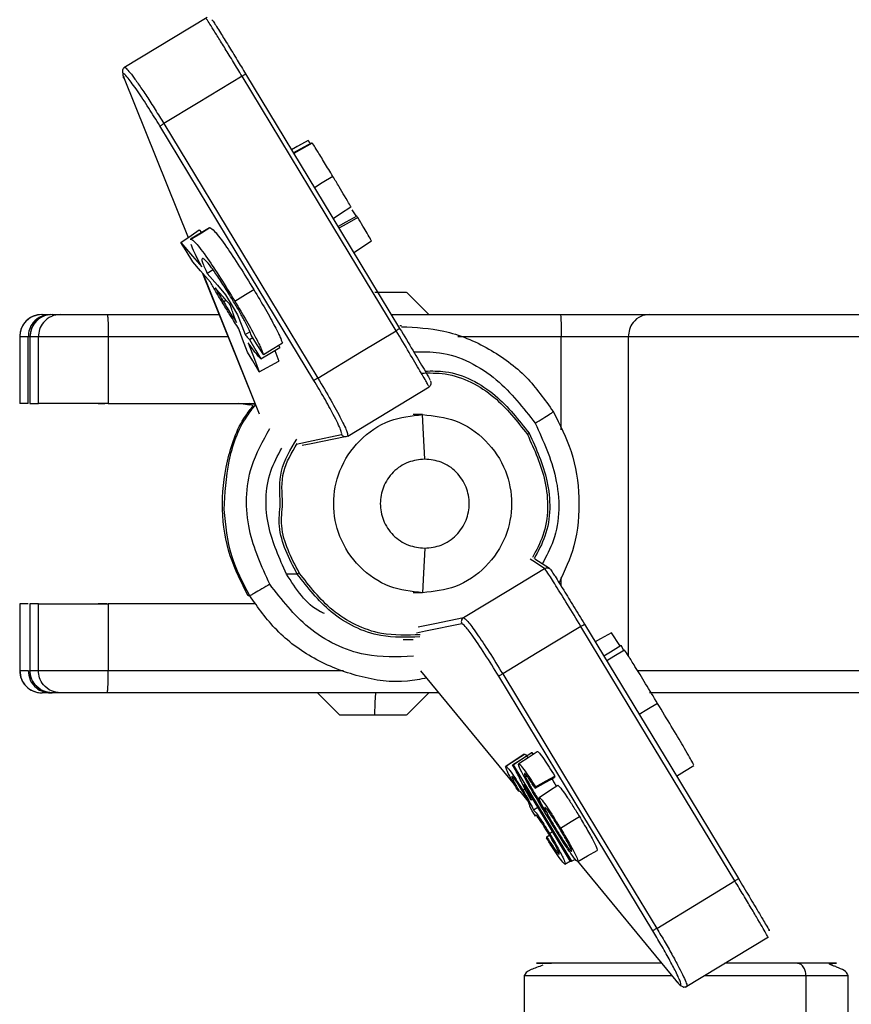
# Model space of a CAD drawing. Units: millimetres. Extents: x 15 to 415, y 5 to 293.
# Drawn here: x 147 to 155, y 164 to 174 of the extents above; entities that cross this region are included whole.
import ezdxf

# ---------------------------------------------------------------- set-up
doc = ezdxf.new("R2010")
doc.units = ezdxf.units.MM

msp = doc.modelspace()

# ---------------------------------------------------------------- linework, layer by layer
at = {"color": 7, "linetype": 'Continuous', "lineweight": 25}
for p, q in [((149.0379, 173.8), (148.2156, 173.3013)), ((148.2118, 173.2144), (148.2133, 173.2048)), ((148.2118, 173.2133), (148.212, 173.2128)), ((148.2177, 173.1952), (148.8504, 171.6246)), ((150.0701, 172.5522), (150.0684, 172.555)), ((150.5103, 171.837), (150.4722, 171.8993)), ((149.0616, 171.7204), (148.8741, 171.6065)), ((148.9609, 171.7), (148.9837, 171.6731)), ((148.8773, 171.6012), (148.8769, 171.6079)), ((150.4873, 171.4757), (150.6629, 171.5906)), ((149.0964, 171.3055), (149.0403, 171.2694)), ((148.9945, 171.2702), (149.5472, 169.898)), ((151.2293, 170.8637), (151.0093, 171.0837)), ((149.1998, 170.9891), (149.2247, 171.0043)), ((147.4062, 170.8636), (147.4894, 170.8636)), ((147.507, 170.8638), (147.5903, 170.8638)), ((147.9498, 170.8636), (148.0156, 170.8636)), ((148.0506, 170.8638), (149.1582, 170.8638)), ((150.8576, 170.8638), (152.5287, 170.8638)), ((149.4133, 170.6658), (149.4612, 170.6934)), ((150.959, 170.7496), (150.9434, 170.7496)), ((147.2697, 170.6436), (147.1864, 170.6436)), ((147.1864, 170.6436), (147.1864, 169.9836)), ((147.2697, 169.9836), (147.2697, 170.6436)), ((147.2865, 170.6438), (147.2865, 169.9838)), ((147.3705, 170.6438), (147.2872, 170.6438)), ((147.2872, 170.6438), (147.2872, 169.9838)), ((147.3705, 169.9838), (147.3705, 170.6438)), ((148.061, 170.6438), (148.061, 169.9838)), ((149.4578, 170.6155), (149.4897, 170.6349)), ((149.7064, 170.5071), (149.7467, 170.4016)), ((149.7446, 170.5594), (149.7571, 170.5379)), ((149.5537, 170.2975), (149.7467, 170.4016)), ((150.4277, 169.6602), (151.2323, 170.1482)), ((147.2697, 169.9836), (147.1864, 169.9836)), ((147.2872, 169.9838), (147.3705, 169.9838)), ((147.9602, 169.9836), (148.026, 169.9836)), ((148.061, 169.9838), (149.5115, 169.9838)), ((149.4594, 169.9658), (149.3527, 169.9836)), ((149.5169, 169.9732), (149.4536, 169.9838)), ((151.1686, 169.8737), (151.0763, 169.8737)), ((150.426, 169.6735), (150.4283, 169.6608)), ((152.4211, 168.3531), (152.2766, 168.4454)), ((149.9288, 168.2983), (149.8229, 168.2983)), ((149.4589, 168.0839), (149.4433, 168.0839)), ((151.1686, 168.1138), (151.0763, 168.1138)), ((147.1864, 168.0036), (147.1864, 167.3436)), ((147.2697, 168.0036), (147.1864, 168.0036)), ((147.2865, 168.0038), (147.2865, 167.3438)), ((147.2872, 168.0038), (147.2872, 167.3438)), ((147.3705, 168.0038), (147.2872, 168.0038)), ((147.3705, 167.3438), (147.3705, 168.0038)), ((148.0456, 168.0036), (147.9602, 168.0036)), ((148.061, 168.0038), (148.061, 167.3438)), ((149.5065, 168.0038), (148.061, 168.0038)), ((150.9764, 167.6518), (151.0753, 167.6518)), ((153.1586, 167.5426), (153.1294, 167.5906)), ((147.1864, 167.3436), (147.2697, 167.3436)), ((147.2872, 167.3438), (147.3705, 167.3438)), ((151.1488, 167.3419), (152.0775, 166.2145)), ((150.9434, 167.2379), (150.959, 167.2379)), ((147.4894, 167.1236), (147.4062, 167.1236)), ((147.5903, 167.1238), (147.507, 167.1238)), ((151.3286, 167.1236), (147.9498, 167.1236)), ((151.3285, 167.1238), (148.0506, 167.1238)), ((150.1295, 167.1236), (150.3493, 166.9037)), ((151.0093, 166.9037), (151.2291, 167.1236)), ((152.1731, 166.5177), (151.9895, 166.3972)), ((152.248, 166.5335), (152.2584, 166.5163)), ((152.1855, 166.2938), (152.1994, 166.3017)), ((152.1301, 166.1507), (152.2093, 166.0545)), ((152.1577, 166.1633), (152.1919, 166.184)), ((152.2413, 166.0676), (152.2571, 166.0762)), ((152.2629, 165.9671), (152.3067, 165.9943)), ((152.4221, 165.7341), (152.4529, 165.7528)), ((152.3961, 165.7003), (152.4297, 165.7225)), ((152.5755, 165.4321), (152.6288, 165.462)), ((152.6408, 165.4595), (152.6787, 165.4807)), ((152.7002, 165.4586), (153.6715, 164.2795)), ((153.765, 164.2144), (154.5873, 164.7132)), ((152.1735, 164.3313), (152.1735, 162.4513)), ((154.9569, 164.3313), (154.9569, 162.4513)), ((155.3735, 162.4513), (155.3735, 164.3313)), ((153.6841, 164.2667), (153.6843, 164.2664))]:
    msp.add_line(p, q, dxfattribs=at)
at = {"color": 8, "linetype": 'Continuous', "lineweight": 25}
for p, q in [((147.302, 170.6436), (147.2697, 170.6436)), ((149.2468, 170.6438), (148.061, 170.6438)), ((152.5391, 170.6438), (151.516, 170.6438)), ((152.5391, 169.7247), (152.5391, 170.6438)), ((153.2015, 170.6438), (153.2015, 167.4899)), ((149.4171, 169.9836), (149.4926, 169.9673)), ((152.5391, 168.1768), (152.5391, 168.2645)), ((148.061, 167.3438), (150.3864, 167.3438))]:
    msp.add_line(p, q, dxfattribs=at)
at = {"color": 7, "linetype": 'Continuous', "lineweight": 25, "flags": 128}
for points in [[(149.4187, 173.2414), (150.2713, 171.8326), (150.9411, 170.7258)], [(149.3832, 173.2186), (148.9504, 172.9561), (148.6105, 172.7499)], [(150.9056, 170.703), (150.053, 172.1117), (149.3832, 173.2186)], [(148.6105, 172.7499), (149.463, 171.3412), (150.1329, 170.2343)], [(150.0933, 170.2115), (149.2407, 171.6203), (148.5709, 172.7271)], [(150.0374, 172.5823), (149.9413, 172.5286), (149.8731, 172.4905)], [(150.0375, 172.5823), (149.9299, 172.5222), (149.8731, 172.4905)], [(150.0654, 172.5569), (149.9577, 172.4968), (149.8916, 172.4599)], [(150.0684, 172.555), (149.9609, 172.4948), (149.8934, 172.457)], [(150.0779, 172.5565), (149.9703, 172.4964), (149.895, 172.4543)], [(150.0684, 172.555), (150.0668, 172.556), (150.0654, 172.5569)], [(150.2821, 172.2272), (150.1768, 172.1634), (150.0995, 172.1165)], [(150.4604, 171.925), (150.3573, 171.8575), (150.2849, 171.8101)], [(150.5179, 171.8343), (150.41, 171.7745), (150.3325, 171.7315)], [(150.5276, 171.8213), (150.4204, 171.7606), (150.3417, 171.7162)], [(150.5276, 171.8213), (150.5222, 171.8286), (150.5179, 171.8343)], [(148.7798, 171.5764), (148.8812, 171.6456), (148.9609, 171.7)], [(148.8769, 171.6079), (148.9819, 171.6717), (149.0644, 171.7219)], [(148.8963, 171.3838), (148.831, 171.4917), (148.7798, 171.5764)], [(148.7798, 171.5764), (148.895, 171.4406), (148.9856, 171.3339)], [(149.0713, 171.1814), (148.9733, 171.2948), (148.8963, 171.3838)], [(148.9919, 171.2732), (149.0004, 171.252), (149.5527, 169.8811)], [(149.0403, 171.2694), (149.1404, 171.1515), (149.219, 171.0588)], [(149.1994, 171.0332), (149.1544, 171.0852), (149.119, 171.1261)], [(149.3114, 170.9962), (149.4164, 171.0601), (149.4989, 171.1102)], [(149.219, 171.0588), (149.2861, 170.948), (149.3388, 170.8609)], [(149.3287, 170.785), (149.3105, 170.8343), (149.2962, 170.8731)], [(149.3388, 170.8609), (149.3805, 170.7516), (149.4133, 170.6658)], [(149.4372, 170.49), (149.3896, 170.6193), (149.3523, 170.7208)], [(150.1329, 170.2343), (150.5656, 170.4968), (150.9056, 170.703)], [(149.4578, 170.6155), (149.5204, 170.5082), (149.5696, 170.4239)], [(149.5941, 170.468), (149.5275, 170.5744), (149.4752, 170.6581)], [(149.445, 170.5825), (149.5059, 170.4229), (149.5537, 170.2975)], [(149.5696, 170.4239), (149.6746, 170.4877), (149.7571, 170.5379)], [(149.5941, 170.468), (149.6991, 170.5318), (149.7817, 170.5819)], [(149.5537, 170.2975), (149.4885, 170.4053), (149.4372, 170.49)], [(151.1894, 169.4338), (151.1777, 169.6801), (151.1686, 169.8737)], [(150.4031, 169.6556), (150.0667, 169.5864), (149.979, 169.5684)], [(151.1894, 168.5538), (151.1777, 168.3073), (151.1686, 168.1138)], [(151.572, 167.8669), (152.0215, 168.1395), (152.3746, 168.3537)], [(152.7325, 167.7801), (152.2998, 167.5177), (151.9598, 167.3115)], [(154.2549, 165.2646), (153.4024, 166.6733), (152.7325, 167.7801)], [(152.7681, 167.8029), (153.6206, 166.3942), (154.2905, 165.2874)], [(153.0367, 167.717), (152.9279, 167.6587), (152.8731, 167.6293)], [(153.1213, 167.5857), (153.1175, 167.5916), (153.0367, 167.717)], [(153.1294, 167.5906), (153.024, 167.5267), (152.959, 167.4874)], [(153.165, 167.5465), (153.0597, 167.4827), (152.9881, 167.4394)], [(153.4426, 164.7731), (152.5901, 166.1818), (151.9202, 167.2887)], [(151.9598, 167.3115), (152.8124, 165.9027), (153.4822, 164.7959)], [(153.4912, 167.0182), (153.3859, 166.9544), (153.3096, 166.9082)], [(151.9906, 166.3978), (152.0934, 166.4653), (152.1742, 166.5183)], [(152.058, 166.4117), (152.1606, 166.4791), (152.2413, 166.5321)], [(152.0638, 166.4129), (152.1669, 166.4804), (152.248, 166.5335)], [(152.1177, 166.4239), (152.2206, 166.4914), (152.3013, 166.5445)], [(152.2413, 166.5321), (152.245, 166.5329), (152.248, 166.5335)], [(152.058, 166.4117), (152.0613, 166.4123), (152.0638, 166.4129)], [(152.0638, 166.4129), (152.3869, 165.879), (152.6408, 165.4595)], [(153.6768, 166.3015), (153.7565, 166.3498), (153.8506, 166.4067)], [(152.6315, 165.4576), (152.3733, 165.8843), (152.1703, 166.2196)], [(152.2803, 166.1802), (152.3875, 166.2399), (152.4718, 166.2869)], [(152.2829, 166.1932), (152.3903, 166.2538), (152.4747, 166.3014)], [(152.4747, 166.3014), (152.4731, 166.2933), (152.4718, 166.2869)], [(152.126, 166.1485), (152.1171, 166.1536), (152.1101, 166.1576)], [(152.2413, 166.0676), (152.2073, 166.1239), (152.1806, 166.168)], [(152.2829, 166.1932), (152.2815, 166.1859), (152.2803, 166.1802)], [(152.3207, 166.0895), (152.4235, 166.157), (152.5043, 166.21)], [(152.2843, 165.9042), (152.2524, 165.9578), (152.2274, 166)], [(152.5299, 165.7872), (152.6352, 165.8511), (152.718, 165.9013)], [(152.3935, 165.6872), (152.3949, 165.6946), (152.3961, 165.7003)], [(152.7018, 165.4583), (152.7976, 165.512), (152.8934, 165.5657)], [(152.6408, 165.4595), (152.6356, 165.4584), (152.6315, 165.4576)], [(153.4822, 164.7959), (153.915, 165.0583), (154.2549, 165.2646)]]:
    msp.add_lwpolyline(points, dxfattribs=at)
at = {"color": 8, "linetype": 'Continuous', "lineweight": 25, "flags": 128}
for points in [[(149.9186, 169.5832), (150.0853, 169.6175), (150.368, 169.6756)], [(152.3746, 168.3537), (152.2582, 168.4281), (152.2302, 168.4459)], [(151.5573, 167.8065), (151.1974, 167.7325), (151.1086, 167.7142)], [(151.1234, 167.7746), (151.2879, 167.8085), (151.572, 167.8669)], [(150.6949, 166.9037), (150.7007, 167.027), (150.7053, 167.1236)]]:
    msp.add_lwpolyline(points, dxfattribs=at)
at = {"color": 7, "linetype": 'Continuous', "lineweight": 18}
msp.add_circle((168.756, 160.1806), 37.5885, dxfattribs=at)
at = {"color": 7, "linetype": 'Continuous', "lineweight": 25}
for centre, start, end in [((147.4057, 170.6436), 90, 179.76313), ((147.5065, 170.6438), 90, 179.76313), ((147.4057, 167.3436), 179.82635, 270), ((147.5065, 167.3438), 179.82635, 270)]:
    msp.add_arc(centre, 0.22, start, end, dxfattribs=at)
for points, knots in [([(149.3832, 173.2186), (149.3547, 173.2655), (149.2978, 173.3593), (149.2164, 173.4921), (149.1446, 173.6082), (149.0859, 173.7018), (149.0461, 173.7635), (149.0259, 173.7933), (149.0272, 173.7891), (149.0275, 173.7879)], [0, 0, 0, 0, 0.1560627, 0.3120985, 0.4681616, 0.6242375, 0.7803268, 0.9364229, 1, 1, 1, 1]), ([(149.0856, 173.7763), (149.0886, 173.7731), (149.0948, 173.7666), (149.1599, 173.6639), (149.2445, 173.5272), (149.3317, 173.3848), (149.3907, 173.2875), (149.4187, 173.2414)], [0, 0, 0, 0, 0.23151, 0.475548, 0.664363, 0.840975, 1, 1, 1, 1]), ([(148.2216, 173.3049), (148.2177, 173.3017), (148.207, 173.2932), (148.1987, 173.2746), (148.2046, 173.2522), (148.2082, 173.2381)], [0, 0, 0, 0, 0.180081, 0.482507, 1, 1, 1, 1]), ([(148.5709, 172.7271), (148.5343, 172.7866), (148.4566, 172.9131), (148.3425, 173.085), (148.2574, 173.2014), (148.2127, 173.2485), (148.1997, 173.246), (148.2119, 173.2115), (148.2177, 173.1952)], [0, 0, 0, 0, 0.170275, 0.362292, 0.56475, 0.721436, 0.868016, 1, 1, 1, 1]), ([(149.3832, 173.2186), (149.3884, 173.2218), (149.3992, 173.2284), (149.4111, 173.2359), (149.4179, 173.2404), (149.4184, 173.2411), (149.4187, 173.2414)], [0, 0, 0, 0, 0.270657, 0.562344, 0.789389, 1, 1, 1, 1]), ([(148.2177, 173.1952), (148.2145, 173.2006), (148.211, 173.2064), (148.212, 173.2128), (148.2121, 173.2133)], [0, 0, 0, 0, 0.935273, 1, 1, 1, 1]), ([(148.5709, 172.7271), (148.5719, 172.7276), (148.5742, 172.7286), (148.585, 172.7348), (148.5979, 172.7423), (148.6064, 172.7474), (148.6105, 172.7499)], [0, 0, 0, 0, 0.27063, 0.562309, 0.78937, 1, 1, 1, 1]), ([(150.0577, 172.5525), (150.0547, 172.5572), (150.0404, 172.5798), (150.0388, 172.5812), (150.0375, 172.5823)], [0, 0, 0, 0, 0.2050416, 1, 1, 1, 1]), ([(150.2821, 172.2272), (150.254, 172.2736), (150.1979, 172.366), (150.1288, 172.4783), (150.0867, 172.545), (150.0808, 172.5527), (150.0779, 172.5565)], [0, 0, 0, 0, 0.281402, 0.560713, 0.77981, 1, 1, 1, 1]), ([(150.4604, 171.925), (150.4581, 171.93), (150.4534, 171.9401), (150.4039, 172.0244), (150.3441, 172.1247), (150.3028, 172.193), (150.2821, 172.2272)], [0, 0, 0, 0, 0.278628, 0.557956, 0.778027, 1, 1, 1, 1]), ([(150.6628, 171.5905), (150.662, 171.5928), (150.6604, 171.5974), (150.6265, 171.6559), (150.5791, 171.7356), (150.5448, 171.7926), (150.5276, 171.8213)], [0, 0, 0, 0, 0.280941, 0.559142, 0.778672, 1, 1, 1, 1]), ([(149.0644, 171.7219), (149.077, 171.7163), (149.1021, 171.7051), (149.2135, 171.5582), (149.3583, 171.3393), (149.452, 171.1866), (149.4989, 171.1102)], [0, 0, 0, 0, 0.280502, 0.559551, 0.779612, 1, 1, 1, 1]), ([(148.8769, 171.6079), (148.8894, 171.6023), (148.9145, 171.5912), (149.0259, 171.4443), (149.1707, 171.2253), (149.2645, 171.0726), (149.3114, 170.9962)], [0, 0, 0, 0, 0.280501, 0.559552, 0.779612, 1, 1, 1, 1]), ([(148.9856, 171.3339), (148.9596, 171.3834), (148.9076, 171.4826), (148.8895, 171.5314), (148.8804, 171.5559)], [0, 0, 0, 0, 0.499348, 1, 1, 1, 1]), ([(148.9924, 171.4171), (148.9867, 171.4125), (148.9764, 171.4044), (149.0208, 171.3105), (149.0403, 171.2694)], [0, 0, 0, 0, 0.5616695, 1, 1, 1, 1]), ([(149.2927, 171.0028), (149.2635, 171.0505), (149.2052, 171.1459), (149.1217, 171.2725), (149.0539, 171.3658), (149.0127, 171.4096), (148.9992, 171.4146), (148.9924, 171.4171)], [0, 0, 0, 0, 0.186714, 0.372924, 0.559276, 0.779442, 1, 1, 1, 1]), ([(149.1976, 170.9686), (149.1733, 171.0088), (149.13, 171.0805), (149.0892, 171.1506), (149.0713, 171.1814)], [0, 0, 0, 0, 0.559978, 1, 1, 1, 1]), ([(149.119, 171.1261), (149.1335, 171.101), (149.1595, 171.0561), (149.1875, 171.0096), (149.1998, 170.9891)], [0, 0, 0, 0, 0.55982, 1, 1, 1, 1]), ([(149.4989, 171.1102), (149.5387, 171.0438), (149.618, 170.9112), (149.7082, 170.7469), (149.7628, 170.636), (149.7754, 170.5999), (149.7817, 170.5819)], [0, 0, 0, 0, 0.280058, 0.559399, 0.779555, 1, 1, 1, 1]), ([(150.6949, 171.0837), (150.7362, 171.0837), (150.8221, 171.0837), (150.9295, 171.0837), (150.999, 171.0837), (151.0045, 171.0837), (151.007, 171.0837)], [0, 0, 0, 0, 0.246697, 0.513717, 0.780736, 1, 1, 1, 1]), ([(149.2676, 170.9576), (149.2556, 170.9703), (149.2344, 170.9929), (149.2101, 171.0209), (149.1994, 171.0332)], [0, 0, 0, 0, 0.560029, 1, 1, 1, 1]), ([(149.1998, 170.9891), (149.2246, 170.9485), (149.2689, 170.876), (149.3104, 170.8128), (149.3287, 170.785)], [0, 0, 0, 0, 0.559831, 1, 1, 1, 1]), ([(149.4752, 170.6581), (149.4696, 170.6738), (149.4586, 170.705), (149.416, 170.7904), (149.3558, 170.8975), (149.3138, 170.9677), (149.2927, 171.0028)], [0, 0, 0, 0, 0.28057, 0.559695, 0.779638, 1, 1, 1, 1]), ([(149.3114, 170.9962), (149.3511, 170.9299), (149.4304, 170.7973), (149.5206, 170.633), (149.5752, 170.522), (149.5878, 170.486), (149.5941, 170.468)], [0, 0, 0, 0, 0.280058, 0.559395, 0.779556, 1, 1, 1, 1]), ([(149.3523, 170.7208), (149.3236, 170.7655), (149.2725, 170.8454), (149.2205, 170.9309), (149.1976, 170.9686)], [0, 0, 0, 0, 0.559553, 1, 1, 1, 1]), ([(149.2962, 170.8731), (149.2899, 170.8903), (149.2788, 170.921), (149.271, 170.9465), (149.2676, 170.9576)], [0, 0, 0, 0, 0.559963, 1, 1, 1, 1]), ([(147.4062, 170.8636), (147.375, 170.8597), (147.3102, 170.8516), (147.2365, 170.7921), (147.1936, 170.7181), (147.1888, 170.6678), (147.1864, 170.6436)], [0, 0, 0, 0, 0.2702693, 0.5624311, 0.789737, 1, 1, 1, 1]), ([(147.4894, 170.8636), (147.4583, 170.8597), (147.3935, 170.8516), (147.3198, 170.7921), (147.2769, 170.7181), (147.272, 170.6678), (147.2697, 170.6436)], [0, 0, 0, 0, 0.270269, 0.56243, 0.789735, 1, 1, 1, 1]), ([(147.507, 170.8638), (147.4759, 170.8599), (147.4111, 170.8518), (147.3373, 170.7923), (147.2944, 170.7183), (147.2896, 170.6679), (147.2872, 170.6438)], [0, 0, 0, 0, 0.270266, 0.562431, 0.789735, 1, 1, 1, 1]), ([(147.5903, 170.8638), (147.5591, 170.8599), (147.4943, 170.8518), (147.4206, 170.7923), (147.3777, 170.7183), (147.3729, 170.6679), (147.3705, 170.6438)], [0, 0, 0, 0, 0.2702658, 0.562431, 0.7897354, 1, 1, 1, 1]), ([(147.5903, 170.8638), (147.601, 170.8638), (147.6232, 170.8638), (147.7491, 170.8638), (147.901, 170.8638), (148.0021, 170.8638), (148.0506, 170.8638)], [0, 0, 0, 0, 0.270261, 0.562428, 0.789735, 1, 1, 1, 1]), ([(148.0506, 170.8638), (148.0521, 170.8599), (148.0552, 170.8518), (148.0586, 170.7923), (148.0607, 170.7183), (148.0609, 170.6679), (148.061, 170.6438)], [0, 0, 0, 0, 0.270259, 0.56243, 0.789734, 1, 1, 1, 1]), ([(152.5287, 170.8638), (152.5301, 170.8599), (152.5332, 170.8518), (152.5367, 170.7923), (152.5387, 170.7183), (152.539, 170.6679), (152.5391, 170.6438)], [0, 0, 0, 0, 0.2702589, 0.5624291, 0.7897349, 1, 1, 1, 1]), ([(152.5287, 170.8638), (152.6351, 170.8638), (152.8539, 170.8638), (153.1253, 170.8638), (153.3183, 170.8638), (153.3813, 170.8638), (153.4119, 170.8638)], [0, 0, 0, 0, 0.273157, 0.56169, 0.786842, 1, 1, 1, 1]), ([(153.4119, 170.8638), (153.382, 170.8599), (153.32, 170.8518), (153.2494, 170.7923), (153.2084, 170.7183), (153.2037, 170.6679), (153.2015, 170.6438)], [0, 0, 0, 0, 0.2702607, 0.562429, 0.7897349, 1, 1, 1, 1]), ([(153.4119, 170.8638), (153.5985, 170.8638), (153.9764, 170.8638), (154.7781, 170.8638), (155.7584, 170.8638), (156.9246, 170.8638), (158.254, 170.8638), (159.7232, 170.8638), (161.3015, 170.8638), (162.9552, 170.8638), (164.6493, 170.8638), (166.3673, 170.8638), (168.1136, 170.8638), (169.8945, 170.8638), (171.6957, 170.8638), (173.4826, 170.8638), (175.219, 170.8638), (176.8697, 170.8638), (178.4041, 170.8638), (179.7917, 170.8638), (181.0279, 170.8638), (181.7171, 170.8638), (182.0573, 170.8638)], [0, 0, 0, 0, 0.048104, 0.097438, 0.147736, 0.198699, 0.25, 0.301301, 0.352264, 0.402562, 0.451896, 0.5, 0.548104, 0.597438, 0.647736, 0.698699, 0.75, 0.801301, 0.852264, 0.902562, 0.951896, 1, 1, 1, 1]), ([(150.9056, 170.703), (150.9108, 170.7062), (150.9216, 170.7128), (150.9335, 170.7203), (150.9403, 170.7249), (150.9408, 170.7255), (150.9411, 170.7258)], [0, 0, 0, 0, 0.270589, 0.562307, 0.789382, 1, 1, 1, 1]), ([(151.2255, 170.1584), (151.2229, 170.1644), (151.2168, 170.1785), (151.1478, 170.2978), (151.0393, 170.4813), (150.9501, 170.6291), (150.9056, 170.703)], [0, 0, 0, 0, 0.194793, 0.463227, 0.731626, 1, 1, 1, 1]), ([(150.9411, 170.7258), (150.9861, 170.6512), (151.0797, 170.496), (151.1821, 170.3229), (151.2363, 170.229), (151.2403, 170.2197), (151.2418, 170.216)], [0, 0, 0, 0, 0.289407, 0.602314, 0.845795, 1, 1, 1, 1]), ([(150.9582, 170.7425), (151.0993, 170.7356), (151.4011, 170.7208), (151.8271, 170.5404), (152.2023, 170.2667), (152.3754, 170.0218), (152.459, 169.9036)], [0, 0, 0, 0, 0.2346149, 0.501959, 0.7596576, 1, 1, 1, 1]), ([(148.061, 170.6438), (147.967, 170.6438), (147.7715, 170.6438), (147.5419, 170.6438), (147.4027, 170.6438), (147.381, 170.6438), (147.3705, 170.6438)], [0, 0, 0, 0, 0.270259, 0.562427, 0.789736, 1, 1, 1, 1]), ([(149.4133, 170.6658), (149.4233, 170.6534), (149.4411, 170.6314), (149.4527, 170.6204), (149.4578, 170.6155)], [0, 0, 0, 0, 0.559856, 1, 1, 1, 1]), ([(153.2015, 170.6438), (153.1702, 170.6438), (153.106, 170.6438), (152.926, 170.6438), (152.7289, 170.6438), (152.6012, 170.6438), (152.5391, 170.6438)], [0, 0, 0, 0, 0.273157, 0.561689, 0.786843, 1, 1, 1, 1]), ([(169.5406, 170.6438), (168.9069, 170.6438), (167.6183, 170.6438), (165.6704, 170.6438), (163.7187, 170.6438), (161.8093, 170.6438), (159.9914, 170.6438), (158.3427, 170.6438), (156.8922, 170.6438), (155.6541, 170.6438), (154.6219, 170.6438), (153.7853, 170.6438), (153.394, 170.6438), (153.2015, 170.6438)], [0, 0, 0, 0, 0.088329, 0.179623, 0.273341, 0.368838, 0.465392, 0.562227, 0.653086, 0.742854, 0.830934, 0.916798, 1, 1, 1, 1]), ([(149.5696, 170.4239), (149.5527, 170.442), (149.5226, 170.4742), (149.4687, 170.5494), (149.445, 170.5825)], [0, 0, 0, 0, 0.560112, 1, 1, 1, 1]), ([(151.1924, 170.3045), (151.2602, 170.3052), (151.5101, 170.3078), (151.9034, 170.0963), (152.1185, 169.8212), (152.2217, 169.6892)], [0, 0, 0, 0, 0.1621924, 0.5976692, 1, 1, 1, 1]), ([(150.1329, 170.2343), (150.1276, 170.2311), (150.1167, 170.2245), (150.1036, 170.217), (150.0955, 170.2125), (150.094, 170.2118), (150.0933, 170.2115)], [0, 0, 0, 0, 0.270597, 0.5623425, 0.7893826, 1, 1, 1, 1]), ([(150.368, 169.6756), (150.3687, 169.6862), (150.37, 169.7082), (150.2985, 169.8537), (150.1999, 170.0327), (150.1279, 170.1535), (150.0933, 170.2115)], [0, 0, 0, 0, 0.270309, 0.562493, 0.789774, 1, 1, 1, 1]), ([(151.1552, 170.2843), (151.2341, 170.2856), (151.4923, 170.2897), (151.891, 170.079), (152.1024, 169.8079), (152.204, 169.6778)], [0, 0, 0, 0, 0.186302, 0.609247, 1, 1, 1, 1]), ([(151.2309, 170.1476), (151.2358, 170.1515), (151.2461, 170.1596), (151.2526, 170.1774), (151.2523, 170.1945), (151.2479, 170.2036), (151.2458, 170.208)], [0, 0, 0, 0, 0.27023, 0.562421, 0.789745, 1, 1, 1, 1]), ([(148.061, 169.9838), (147.967, 169.9838), (147.7715, 169.9838), (147.5419, 169.9838), (147.4027, 169.9838), (147.381, 169.9838), (147.3705, 169.9838)], [0, 0, 0, 0, 0.270259, 0.562427, 0.789736, 1, 1, 1, 1]), ([(149.4433, 168.0839), (149.3776, 168.2126), (149.2414, 168.4793), (149.169, 168.9413), (149.2232, 169.4137), (149.3411, 169.7681), (149.4672, 169.9269), (149.4937, 169.9601)], [0, 0, 0, 0, 0.217797, 0.451321, 0.693586, 0.935849, 1, 1, 1, 1]), ([(149.2061, 168.9345), (149.2149, 169.0944), (149.2324, 169.4142), (149.3592, 169.7722), (149.4884, 169.9344), (149.5177, 169.9713)], [0, 0, 0, 0, 0.435942, 0.871881, 1, 1, 1, 1]), ([(151.1686, 168.1138), (151.0581, 168.126), (150.8282, 168.1514), (150.5295, 168.3556), (150.3333, 168.6526), (150.2685, 168.9937), (150.3333, 169.3349), (150.5295, 169.6319), (150.8282, 169.8361), (151.0581, 169.8615), (151.1686, 169.8737)], [0, 0, 0, 0, 0.120055, 0.25, 0.379946, 0.5, 0.620054, 0.75, 0.879945, 1, 1, 1, 1]), ([(151.1686, 169.8737), (151.279, 169.8615), (151.5089, 169.8361), (151.8077, 169.6319), (152.0038, 169.3349), (152.0686, 168.9937), (152.0038, 168.6526), (151.8077, 168.3556), (151.5089, 168.1514), (151.279, 168.126), (151.1686, 168.1138)], [0, 0, 0, 0, 0.120053, 0.25, 0.379946, 0.5, 0.620054, 0.75, 0.879947, 1, 1, 1, 1]), ([(152.2814, 169.7896), (152.3079, 169.8057), (152.3629, 169.8394), (152.4232, 169.8776), (152.4564, 169.8999), (152.4581, 169.9024), (152.459, 169.9036)], [0, 0, 0, 0, 0.270264, 0.562429, 0.789733, 1, 1, 1, 1]), ([(152.459, 169.9036), (152.525, 169.7747), (152.6617, 169.5078), (152.73, 169.0481), (152.6946, 168.5962), (152.5726, 168.3303), (152.5178, 168.2108)], [0, 0, 0, 0, 0.244337, 0.50632, 0.778108, 1, 1, 1, 1]), ([(149.7617, 168.9928), (149.7556, 169.1022), (149.7427, 169.3319), (149.8625, 169.5291), (149.9252, 169.6324)], [0, 0, 0, 0, 0.476225, 1, 1, 1, 1]), ([(150.4283, 169.6608), (150.4226, 169.6582), (150.4107, 169.6529), (150.392, 169.6554), (150.377, 169.6636), (150.3709, 169.6717), (150.368, 169.6756)], [0, 0, 0, 0, 0.2702642, 0.562483, 0.7897422, 1, 1, 1, 1]), ([(152.204, 169.6778), (152.2066, 169.6794), (152.2121, 169.6827), (152.2182, 169.6866), (152.2215, 169.6888), (152.2217, 169.689), (152.2217, 169.6892)], [0, 0, 0, 0, 0.270224, 0.562449, 0.789752, 1, 1, 1, 1]), ([(152.204, 169.6778), (152.2723, 169.5274), (152.4145, 169.2142), (152.4159, 168.7608), (152.2915, 168.5319), (152.2528, 168.4607)], [0, 0, 0, 0, 0.388849, 0.809734, 1, 1, 1, 1]), ([(152.2217, 169.6892), (152.2912, 169.5363), (152.4358, 169.2179), (152.437, 168.7561), (152.3101, 168.5227), (152.2703, 168.4495)], [0, 0, 0, 0, 0.3880902, 0.808155, 1, 1, 1, 1]), ([(149.8229, 168.2983), (149.7534, 168.4513), (149.6088, 168.7697), (149.6079, 169.233), (149.7359, 169.4679), (149.7765, 169.5425)], [0, 0, 0, 0, 0.386606, 0.805066, 1, 1, 1, 1]), ([(149.7843, 168.992), (149.7776, 169.1), (149.7645, 169.314), (149.8747, 169.4977), (149.9292, 169.5886)], [0, 0, 0, 0, 0.504887, 1, 1, 1, 1]), ([(151.1894, 169.4338), (151.1342, 169.4276), (151.0192, 169.4149), (150.8698, 169.3128), (150.7718, 169.1643), (150.7394, 168.9937), (150.7718, 168.8232), (150.8698, 168.6747), (151.0192, 168.5726), (151.1342, 168.5599), (151.1894, 168.5538)], [0, 0, 0, 0, 0.120053, 0.25, 0.379946, 0.5, 0.620054, 0.75, 0.879947, 1, 1, 1, 1]), ([(151.1894, 168.5538), (151.2446, 168.5599), (151.3596, 168.5726), (151.5089, 168.6747), (151.607, 168.8232), (151.6394, 168.9937), (151.607, 169.1643), (151.5089, 169.3128), (151.3596, 169.4149), (151.2446, 169.4276), (151.1894, 169.4338)], [0, 0, 0, 0, 0.120053, 0.25, 0.379946, 0.5, 0.620054, 0.75, 0.879947, 1, 1, 1, 1]), ([(150.1974, 167.9064), (150.1845, 167.9123), (150.0189, 167.9883), (149.9169, 168.1496), (149.8229, 168.2983)], [0, 0, 0, 0, 0.077903, 1, 1, 1, 1]), ([(149.9486, 168.3097), (149.9459, 168.3081), (149.9403, 168.3048), (149.9338, 168.3009), (149.9297, 168.2987), (149.9291, 168.2985), (149.9288, 168.2983)], [0, 0, 0, 0, 0.270205, 0.562418, 0.789758, 1, 1, 1, 1]), ([(151.141, 167.6764), (151.0116, 167.672), (150.6995, 167.6616), (150.2467, 167.8879), (150.0319, 168.1652), (149.9288, 168.2983)], [0, 0, 0, 0, 0.269317, 0.649112, 1, 1, 1, 1]), ([(151.1436, 167.6979), (151.0154, 167.6935), (150.7075, 167.6831), (150.2613, 167.906), (150.05, 168.1788), (149.9486, 168.3097)], [0, 0, 0, 0, 0.270652, 0.649753, 1, 1, 1, 1]), ([(152.7325, 167.7801), (152.6875, 167.8543), (152.5975, 168.0025), (152.4808, 168.1912), (152.3964, 168.3247), (152.3819, 168.344), (152.3746, 168.3537)], [0, 0, 0, 0, 0.249959, 0.499944, 0.749961, 1, 1, 1, 1]), ([(152.4208, 168.3526), (152.4224, 168.3517), (152.4285, 168.3487), (152.4323, 168.343), (152.435, 168.3389)], [0, 0, 0, 0, 0.2798924, 1, 1, 1, 1]), ([(152.435, 168.3389), (152.4427, 168.3283), (152.4586, 168.3063), (152.5496, 168.1607), (152.6596, 167.9817), (152.7329, 167.861), (152.7681, 167.8029)], [0, 0, 0, 0, 0.270312, 0.562497, 0.789777, 1, 1, 1, 1]), ([(149.6573, 168.1979), (149.6305, 168.1818), (149.5747, 168.1481), (149.5088, 168.1099), (149.4686, 168.0876), (149.4621, 168.0851), (149.4589, 168.0839)], [0, 0, 0, 0, 0.270256, 0.562431, 0.789737, 1, 1, 1, 1]), ([(151.2092, 167.271), (151.1457, 167.2581), (150.925, 167.2135), (150.5345, 167.2716), (150.091, 167.4438), (149.7156, 167.7216), (149.5425, 167.966), (149.4589, 168.0839)], [0, 0, 0, 0, 0.094646, 0.329016, 0.563386, 0.789301, 1, 1, 1, 1]), ([(147.3705, 168.0038), (147.3866, 168.0038), (147.42, 168.0038), (147.6088, 168.0038), (147.8366, 168.0038), (147.9882, 168.0038), (148.061, 168.0038)], [0, 0, 0, 0, 0.270264, 0.562429, 0.789735, 1, 1, 1, 1]), ([(151.572, 167.8669), (151.5671, 167.863), (151.5569, 167.8549), (151.5505, 167.8371), (151.5508, 167.82), (151.5552, 167.8108), (151.5573, 167.8065)], [0, 0, 0, 0, 0.270253, 0.562428, 0.789759, 1, 1, 1, 1]), ([(151.9202, 167.2887), (151.8743, 167.3632), (151.7786, 167.5182), (151.6597, 167.6925), (151.5827, 167.7923), (151.5655, 167.8019), (151.5573, 167.8065)], [0, 0, 0, 0, 0.270213, 0.562363, 0.789695, 1, 1, 1, 1]), ([(151.572, 167.8669), (151.5832, 167.8596), (151.6056, 167.845), (151.6998, 167.7175), (151.8234, 167.533), (151.9144, 167.3853), (151.9598, 167.3115)], [0, 0, 0, 0, 0.250042, 0.500057, 0.750041, 1, 1, 1, 1]), ([(152.7325, 167.7801), (152.7377, 167.7833), (152.7485, 167.7899), (152.7605, 167.7975), (152.7672, 167.802), (152.7678, 167.8026), (152.7681, 167.8029)], [0, 0, 0, 0, 0.270606, 0.562319, 0.789384, 1, 1, 1, 1]), ([(153.4912, 167.0182), (153.451, 167.0846), (153.3706, 167.2172), (153.2695, 167.3815), (153.2002, 167.4925), (153.1768, 167.5285), (153.165, 167.5465)], [0, 0, 0, 0, 0.280054, 0.559395, 0.779555, 1, 1, 1, 1]), ([(147.1864, 167.3436), (147.1903, 167.3124), (147.1984, 167.2475), (147.2578, 167.1737), (147.3317, 167.1308), (147.382, 167.1259), (147.4062, 167.1236)], [0, 0, 0, 0, 0.2702623, 0.562431, 0.7897359, 1, 1, 1, 1]), ([(147.2697, 167.3436), (147.2736, 167.3124), (147.2816, 167.2475), (147.3411, 167.1737), (147.415, 167.1308), (147.4653, 167.1259), (147.4894, 167.1236)], [0, 0, 0, 0, 0.270265, 0.5624326, 0.7897367, 1, 1, 1, 1]), ([(147.507, 167.1238), (147.4759, 167.1276), (147.4111, 167.1357), (147.3373, 167.1952), (147.2944, 167.2692), (147.2896, 167.3196), (147.2872, 167.3438)], [0, 0, 0, 0, 0.2702673, 0.5624304, 0.7897392, 1, 1, 1, 1]), ([(147.3705, 167.3438), (147.3866, 167.3438), (147.42, 167.3438), (147.6088, 167.3438), (147.8366, 167.3438), (147.9882, 167.3438), (148.061, 167.3438)], [0, 0, 0, 0, 0.270264, 0.562429, 0.789735, 1, 1, 1, 1]), ([(147.5903, 167.1238), (147.5591, 167.1276), (147.4943, 167.1357), (147.4206, 167.1952), (147.3777, 167.2692), (147.3729, 167.3196), (147.3705, 167.3438)], [0, 0, 0, 0, 0.2702673, 0.5624306, 0.7897392, 1, 1, 1, 1]), ([(148.0506, 167.1238), (148.0521, 167.1276), (148.0552, 167.1357), (148.0586, 167.1952), (148.0607, 167.2692), (148.0609, 167.3196), (148.061, 167.3438)], [0, 0, 0, 0, 0.270261, 0.562429, 0.789738, 1, 1, 1, 1]), ([(151.9598, 167.3115), (151.9546, 167.3083), (151.9436, 167.3017), (151.9306, 167.2941), (151.9225, 167.2896), (151.921, 167.289), (151.9202, 167.2887)], [0, 0, 0, 0, 0.27059, 0.562351, 0.789383, 1, 1, 1, 1]), ([(148.0506, 167.1238), (147.988, 167.1238), (147.8576, 167.1238), (147.7045, 167.1238), (147.6117, 167.1238), (147.5972, 167.1238), (147.5903, 167.1238)], [0, 0, 0, 0, 0.270264, 0.562431, 0.789737, 1, 1, 1, 1]), ([(182.0573, 167.1238), (181.7171, 167.1238), (181.0279, 167.1238), (179.7917, 167.1238), (178.4041, 167.1238), (176.8697, 167.1238), (175.219, 167.1238), (173.4826, 167.1238), (171.6957, 167.1238), (169.8945, 167.1238), (168.1136, 167.1238), (166.3673, 167.1238), (164.6493, 167.1238), (162.9552, 167.1238), (161.3015, 167.1238), (159.7232, 167.1238), (158.254, 167.1238), (156.9246, 167.1238), (155.7584, 167.1238), (154.7781, 167.1238), (153.9764, 167.1238), (153.5985, 167.1238), (153.4119, 167.1238)], [0, 0, 0, 0, 0.048104, 0.097438, 0.147736, 0.198699, 0.25, 0.301301, 0.352264, 0.402562, 0.451896, 0.5, 0.548104, 0.597438, 0.647736, 0.698699, 0.75, 0.801301, 0.852264, 0.902562, 0.951896, 1, 1, 1, 1]), ([(153.8477, 166.4116), (153.8459, 166.4169), (153.842, 166.4283), (153.7597, 166.5706), (153.6296, 166.7891), (153.5374, 166.9418), (153.4912, 167.0182)], [0, 0, 0, 0, 0.2545659, 0.5436716, 0.7716668, 1, 1, 1, 1]), ([(150.6949, 166.9037), (150.6534, 166.9037), (150.5668, 166.9037), (150.4501, 166.9037), (150.3753, 166.9037), (150.3437, 166.9037), (150.3509, 166.9037), (150.3516, 166.9037)], [0, 0, 0, 0, 0.23387, 0.486997, 0.740131, 0.973996, 1, 1, 1, 1]), ([(151.007, 166.9037), (151.0045, 166.9037), (150.999, 166.9037), (150.9295, 166.9037), (150.8221, 166.9037), (150.7362, 166.9037), (150.6949, 166.9037)], [0, 0, 0, 0, 0.219264, 0.486283, 0.753303, 1, 1, 1, 1]), ([(152.1742, 166.5183), (152.1782, 166.5178), (152.1834, 166.5171), (152.2039, 166.4894), (152.2084, 166.4834)], [0, 0, 0, 0, 0.7832448, 1, 1, 1, 1]), ([(152.3013, 166.5445), (152.3065, 166.542), (152.3168, 166.5371), (152.363, 166.4749), (152.419, 166.3908), (152.4561, 166.3312), (152.4747, 166.3014)], [0, 0, 0, 0, 0.280064, 0.559198, 0.779366, 1, 1, 1, 1]), ([(152.1806, 166.168), (152.165, 166.203), (152.1372, 166.2655), (152.0822, 166.3669), (152.058, 166.4117)], [0, 0, 0, 0, 0.559169, 1, 1, 1, 1]), ([(152.1625, 166.3123), (152.1444, 166.3482), (152.1121, 166.4124), (152.116, 166.4204), (152.1177, 166.4239)], [0, 0, 0, 0, 0.5574836, 1, 1, 1, 1]), ([(152.1177, 166.4239), (152.1226, 166.4216), (152.1324, 166.417), (152.1761, 166.3586), (152.2294, 166.2788), (152.265, 166.2218), (152.2829, 166.1932)], [0, 0, 0, 0, 0.2809412, 0.5591423, 0.7786696, 1, 1, 1, 1]), ([(152.1101, 166.1576), (152.089, 166.1939), (152.0472, 166.266), (152.0053, 166.3463), (151.9868, 166.3904), (151.9893, 166.3953), (151.9906, 166.3978)], [0, 0, 0, 0, 0.281209, 0.559777, 0.779005, 1, 1, 1, 1]), ([(151.9906, 166.3978), (151.9959, 166.3948), (152.0066, 166.3888), (152.0495, 166.3319), (152.1037, 166.251), (152.1397, 166.1926), (152.1577, 166.1633)], [0, 0, 0, 0, 0.281719, 0.56111, 0.780375, 1, 1, 1, 1]), ([(152.1766, 166.3254), (152.1762, 166.3251), (152.1753, 166.3245), (152.1751, 166.3215), (152.1767, 166.3154), (152.18, 166.3062), (152.1837, 166.2979), (152.1855, 166.2938)], [0, 0, 0, 0, 0.168005, 0.339417, 0.560319, 0.782071, 1, 1, 1, 1]), ([(152.2182, 166.2759), (152.2109, 166.2861), (152.1988, 166.3031), (152.187, 166.3175), (152.1811, 166.3234), (152.1781, 166.3253), (152.1771, 166.3254), (152.1766, 166.3254)], [0, 0, 0, 0, 0.338878, 0.560124, 0.781121, 0.891781, 1, 1, 1, 1]), ([(152.0504, 166.2995), (152.0497, 166.2988), (152.0484, 166.2975), (152.0513, 166.2875), (152.0585, 166.2707), (152.0724, 166.243), (152.0953, 166.2012), (152.1158, 166.166), (152.126, 166.1485)], [0, 0, 0, 0, 0.138415, 0.279337, 0.420438, 0.561631, 0.782107, 1, 1, 1, 1]), ([(152.1509, 166.1573), (152.1388, 166.177), (152.1205, 166.2068), (152.0978, 166.2413), (152.0778, 166.2702), (152.0581, 166.2959), (152.053, 166.2983), (152.0504, 166.2995)], [0, 0, 0, 0, 0.249385, 0.375575, 0.501698, 0.751474, 1, 1, 1, 1]), ([(152.3959, 165.9105), (152.3474, 165.9909), (152.2613, 166.1334), (152.1925, 166.258), (152.1625, 166.3123)], [0, 0, 0, 0, 0.563457, 1, 1, 1, 1]), ([(152.1703, 166.2196), (152.1811, 166.1984), (152.1988, 166.1634), (152.2169, 166.1244), (152.231, 166.093), (152.2379, 166.0761), (152.2413, 166.0676)], [0, 0, 0, 0, 0.339635, 0.559913, 0.78046, 1, 1, 1, 1]), ([(152.1855, 166.2938), (152.1989, 166.2677), (152.2257, 166.2155), (152.2977, 166.0903), (152.3528, 165.999), (152.3863, 165.9435)], [0, 0, 0, 0, 0.281357, 0.562487, 1, 1, 1, 1]), ([(152.2803, 166.1802), (152.273, 166.1918), (152.2609, 166.211), (152.2444, 166.2366), (152.2306, 166.2576), (152.2223, 166.2698), (152.2182, 166.2759)], [0, 0, 0, 0, 0.3365932, 0.556445, 0.7794232, 1, 1, 1, 1]), ([(152.4469, 166.273), (152.4541, 166.2602), (152.4671, 166.237), (152.4824, 166.2115), (152.4893, 166.2001)], [0, 0, 0, 0, 0.552751, 1, 1, 1, 1]), ([(152.2288, 165.9994), (152.2296, 166.002), (152.2311, 166.0073), (152.2186, 166.0367), (152.2013, 166.0703), (152.1862, 166.0976), (152.169, 166.1272), (152.1569, 166.1473), (152.1509, 166.1573)], [0, 0, 0, 0, 0.2764517, 0.5548258, 0.6671528, 0.7793516, 0.8907198, 1, 1, 1, 1]), ([(152.1577, 166.1633), (152.172, 166.1393), (152.2005, 166.0915), (152.2422, 166.0152), (152.255, 165.9854), (152.2629, 165.9671)], [0, 0, 0, 0, 0.279497, 0.557948, 1, 1, 1, 1]), ([(152.5043, 166.21), (152.5116, 166.2049), (152.5262, 166.1945), (152.5873, 166.1082), (152.6541, 166.0058), (152.6967, 165.9361), (152.718, 165.9013)], [0, 0, 0, 0, 0.279156, 0.558811, 0.77917, 1, 1, 1, 1]), ([(152.3863, 165.9435), (152.3623, 165.9886), (152.3195, 166.0692), (152.3203, 166.0833), (152.3207, 166.0895)], [0, 0, 0, 0, 0.559682, 1, 1, 1, 1]), ([(152.3207, 166.0895), (152.3278, 166.0845), (152.3421, 166.0744), (152.4018, 165.99), (152.4672, 165.8898), (152.5089, 165.8215), (152.5299, 165.7872)], [0, 0, 0, 0, 0.278631, 0.557958, 0.778031, 1, 1, 1, 1]), ([(152.2274, 166), (152.2277, 165.9998), (152.2282, 165.9996), (152.2286, 165.9994), (152.2288, 165.9994)], [0, 0, 0, 0, 0.565023, 1, 1, 1, 1]), ([(152.2629, 165.9671), (152.2705, 165.9593), (152.2855, 165.9439), (152.329, 165.8821), (152.3769, 165.8081), (152.407, 165.7589), (152.4221, 165.7341)], [0, 0, 0, 0, 0.281624, 0.559192, 0.778337, 1, 1, 1, 1]), ([(152.3774, 165.9905), (152.3773, 165.9905), (152.3773, 165.9905), (152.3772, 165.9904), (152.3767, 165.9902), (152.375, 165.9888), (152.3775, 165.9778), (152.3917, 165.9458), (152.4158, 165.8995), (152.448, 165.8421), (152.4726, 165.8011), (152.4848, 165.7807)], [0, 0, 0, 0, 0.002467, 0.004316, 0.015548, 0.062007, 0.249623, 0.437483, 0.625374, 0.813472, 1, 1, 1, 1]), ([(152.523, 165.7814), (152.5227, 165.7819), (152.5221, 165.7828), (152.5201, 165.7862), (152.5121, 165.7994), (152.4917, 165.8327), (152.4598, 165.8834), (152.4245, 165.9365), (152.397, 165.974), (152.3837, 165.988), (152.379, 165.9906), (152.3778, 165.9905), (152.3775, 165.9905), (152.3774, 165.9905), (152.3774, 165.9905)], [0, 0, 0, 0, 0.004302, 0.008017, 0.030679, 0.123914, 0.311086, 0.499296, 0.687832, 0.875558, 0.969259, 0.99198, 0.997554, 1, 1, 1, 1]), ([(152.2837, 165.9164), (152.2833, 165.9161), (152.2824, 165.9154), (152.2826, 165.9112), (152.2837, 165.9068), (152.2843, 165.9042)], [0, 0, 0, 0, 0.2808398, 0.5618892, 1, 1, 1, 1]), ([(152.4123, 165.7332), (152.4048, 165.7454), (152.3898, 165.7701), (152.3634, 165.8119), (152.3352, 165.8546), (152.3117, 165.8876), (152.2967, 165.9063), (152.2876, 165.9156), (152.285, 165.9161), (152.2837, 165.9164)], [0, 0, 0, 0, 0.124311, 0.249607, 0.43743, 0.625156, 0.75066, 0.875925, 1, 1, 1, 1]), ([(152.701, 165.4579), (152.6956, 165.4608), (152.6846, 165.4664), (152.6355, 165.5315), (152.5384, 165.6764), (152.4548, 165.8137), (152.3959, 165.9105)], [0, 0, 0, 0, 0.186494, 0.371905, 0.557488, 1, 1, 1, 1]), ([(152.718, 165.9013), (152.7461, 165.8541), (152.8022, 165.76), (152.8645, 165.6454), (152.8959, 165.5771), (152.8937, 165.5693), (152.8926, 165.5653)], [0, 0, 0, 0, 0.280267, 0.559768, 0.779728, 1, 1, 1, 1]), ([(152.5163, 165.5306), (152.5164, 165.5306), (152.5165, 165.5307), (152.517, 165.5309), (152.5186, 165.5321), (152.5166, 165.5437), (152.4936, 165.5922), (152.4582, 165.6557), (152.4299, 165.7039), (152.4181, 165.7234), (152.4123, 165.7332)], [0, 0, 0, 0, 0.004341, 0.015564, 0.061971, 0.250146, 0.531649, 0.812574, 0.906568, 1, 1, 1, 1]), ([(152.4221, 165.7341), (152.4489, 165.689), (152.5026, 165.5986), (152.5546, 165.4992), (152.5798, 165.4416), (152.5769, 165.4353), (152.5755, 165.4321)], [0, 0, 0, 0, 0.279324, 0.558629, 0.778601, 1, 1, 1, 1]), ([(152.4848, 165.7807), (152.5047, 165.7486), (152.5444, 165.6841), (152.596, 165.6067), (152.6301, 165.5616), (152.6372, 165.558), (152.6407, 165.5562)], [0, 0, 0, 0, 0.278693, 0.558557, 0.779877, 1, 1, 1, 1]), ([(152.6407, 165.5562), (152.6415, 165.558), (152.6432, 165.5618), (152.6299, 165.5927), (152.6053, 165.64), (152.5724, 165.6985), (152.5447, 165.7452), (152.5287, 165.7719), (152.5245, 165.7788), (152.5235, 165.7805), (152.523, 165.7814)], [0, 0, 0, 0, 0.18714, 0.375725, 0.563897, 0.751807, 0.938413, 0.984366, 0.991909, 1, 1, 1, 1]), ([(152.5299, 165.7872), (152.5575, 165.7409), (152.6125, 165.6485), (152.6736, 165.5362), (152.7043, 165.4695), (152.7021, 165.4618), (152.701, 165.4579)], [0, 0, 0, 0, 0.281406, 0.560717, 0.779807, 1, 1, 1, 1]), ([(152.5755, 165.4321), (152.5699, 165.435), (152.5588, 165.4408), (152.5097, 165.5072), (152.452, 165.5934), (152.413, 165.6559), (152.3935, 165.6872)], [0, 0, 0, 0, 0.280554, 0.559399, 0.779131, 1, 1, 1, 1]), ([(152.3961, 165.7003), (152.4173, 165.6667), (152.4493, 165.6159), (152.4862, 165.5622), (152.5058, 165.5372), (152.5132, 165.531), (152.5156, 165.5306), (152.5162, 165.5306), (152.5163, 165.5306), (152.5163, 165.5306)], [0, 0, 0, 0, 0.37105, 0.560047, 0.749911, 0.938092, 0.984272, 0.995556, 1, 1, 1, 1]), ([(154.2905, 165.2874), (154.29, 165.2869), (154.289, 165.2859), (154.2795, 165.2797), (154.2674, 165.2722), (154.259, 165.267), (154.2549, 165.2646)], [0, 0, 0, 0, 0.270635, 0.562343, 0.789352, 1, 1, 1, 1]), ([(154.5788, 164.712), (154.5795, 164.7112), (154.5834, 164.7065), (154.5697, 164.7324), (154.5376, 164.7894), (154.4851, 164.8797), (154.418, 164.9931), (154.3397, 165.1242), (154.2832, 165.2178), (154.2549, 165.2646)], [0, 0, 0, 0, 0.033803, 0.194864, 0.355915, 0.516953, 0.677979, 0.838974, 1, 1, 1, 1]), ([(154.2905, 165.2874), (154.3263, 165.228), (154.4026, 165.1016), (154.5055, 164.9287), (154.5711, 164.8159), (154.5973, 164.7689), (154.5933, 164.7735), (154.5923, 164.7747)], [0, 0, 0, 0, 0.219848, 0.467769, 0.729165, 0.931466, 1, 1, 1, 1]), ([(153.4822, 164.7959), (153.477, 164.7927), (153.466, 164.7861), (153.453, 164.7785), (153.4449, 164.774), (153.4434, 164.7734), (153.4426, 164.7731)], [0, 0, 0, 0, 0.270668, 0.562323, 0.789389, 1, 1, 1, 1]), ([(153.6715, 164.2795), (153.6877, 164.2615), (153.7222, 164.2234), (153.7236, 164.2524), (153.681, 164.3496), (153.6085, 164.4875), (153.5284, 164.6296), (153.4702, 164.727), (153.4426, 164.7731)], [0, 0, 0, 0, 0.170338, 0.362414, 0.564879, 0.721532, 0.868063, 1, 1, 1, 1]), ([(152.3576, 164.4306), (152.3142, 164.416), (152.1976, 164.3767), (152.1828, 164.3488), (152.1735, 164.3313)], [0, 0, 0, 0, 0.371869, 1, 1, 1, 1]), ([(153.532, 164.4513), (153.491, 164.4513), (153.3318, 164.4513), (153.0679, 164.4513), (152.767, 164.4513), (152.5284, 164.4513), (152.3686, 164.4513), (152.2936, 164.4513), (152.2842, 164.4513), (152.382, 164.4513), (152.4438, 164.4513)], [0, 0, 0, 0, 0.044919, 0.174655, 0.308382, 0.442112, 0.571847, 0.694268, 0.807134, 1, 1, 1, 1]), ([(154.8682, 164.4513), (154.7663, 164.4513), (154.5626, 164.4513), (154.2911, 164.4513), (154.1555, 164.4513)], [0, 0, 0, 0, 0.500292, 1, 1, 1, 1]), ([(155.2389, 164.4513), (155.2406, 164.4513), (155.2663, 164.4513), (155.2494, 164.4513), (155.1495, 164.4513), (154.9543, 164.4513), (154.8682, 164.4513)], [0, 0, 0, 0, 0.0166687, 0.2588849, 0.6727822, 1, 1, 1, 1]), ([(154.9569, 164.3313), (154.9557, 164.3464), (154.9539, 164.3696), (154.9429, 164.3975), (154.9314, 164.4167), (154.9172, 164.4322), (154.8965, 164.4472), (154.8793, 164.4497), (154.8682, 164.4513)], [0, 0, 0, 0, 0.2394575, 0.3683499, 0.4999894, 0.6316273, 0.7605503, 1, 1, 1, 1]), ([(155.3735, 164.3313), (155.3685, 164.3443), (155.3591, 164.3687), (155.301, 164.3985), (155.2471, 164.4192), (155.2213, 164.4282), (155.2056, 164.4344), (155.2012, 164.4363), (155.1981, 164.4377), (155.1962, 164.4387), (155.1946, 164.4396), (155.1927, 164.4408), (155.1891, 164.4442), (155.2005, 164.45), (155.2354, 164.4504), (155.2379, 164.4506), (155.2389, 164.4507)], [0, 0, 0, 0, 0.253411, 0.471621, 0.550041, 0.599437, 0.606869, 0.61246, 0.614716, 0.61676, 0.618778, 0.620953, 0.626386, 0.656309, 0.862335, 1, 1, 1, 1]), ([(153.6715, 164.2795), (153.6747, 164.2742), (153.6781, 164.2686), (153.6841, 164.2666), (153.6844, 164.2665)], [0, 0, 0, 0, 0.951741, 1, 1, 1, 1]), ([(153.6776, 164.2715), (153.6978, 164.2503), (153.7246, 164.2222), (153.7569, 164.2138), (153.7726, 164.2202), (153.7787, 164.2227)], [0, 0, 0, 0, 0.652422, 0.865241, 1, 1, 1, 1])]:
    msp.add_open_spline(points, degree=3, knots=knots, dxfattribs=at)
at = {"color": 8, "linetype": 'Continuous', "lineweight": 25}
for points, knots in [([(148.2241, 173.3006), (148.2248, 173.3025), (148.227, 173.3089), (148.2531, 173.2826), (148.2997, 173.2249), (148.3641, 173.1348), (148.4403, 173.0214), (148.5246, 172.8902), (148.5818, 172.7967), (148.6105, 172.7499)], [0, 0, 0, 0, 0.065133, 0.220969, 0.376798, 0.532615, 0.688422, 0.844196, 1, 1, 1, 1]), ([(151.0801, 170.4946), (151.1655, 170.4958), (151.4595, 170.4998), (151.9172, 170.256), (152.1633, 169.9409), (152.2814, 169.7896)], [0, 0, 0, 0, 0.1756856, 0.6041481, 1, 1, 1, 1]), ([(150.1329, 170.2343), (150.177, 170.1601), (150.2652, 170.0118), (150.3668, 169.8241), (150.4269, 169.6994), (150.4263, 169.6812), (150.426, 169.6735)], [0, 0, 0, 0, 0.268376, 0.536772, 0.805208, 1, 1, 1, 1]), ([(149.6573, 168.1979), (149.5771, 168.3732), (149.4102, 168.7381), (149.419, 169.3096), (149.59, 169.6139), (149.6585, 169.7358)], [0, 0, 0, 0, 0.356367, 0.742096, 1, 1, 1, 1]), ([(152.2814, 169.7896), (152.3607, 169.6147), (152.5258, 169.2505), (152.5298, 168.7319), (152.3905, 168.4734), (152.3501, 168.3985)], [0, 0, 0, 0, 0.39626, 0.825169, 1, 1, 1, 1]), ([(149.9288, 168.2983), (149.848, 168.4518), (149.7315, 168.6735), (149.7546, 168.9177), (149.7617, 168.9928)], [0, 0, 0, 0, 0.6925459, 1, 1, 1, 1]), ([(149.9486, 168.3097), (149.8692, 168.4607), (149.7546, 168.6785), (149.7773, 168.9184), (149.7843, 168.992)], [0, 0, 0, 0, 0.693326, 1, 1, 1, 1]), ([(149.4589, 168.0839), (149.3917, 168.2127), (149.2523, 168.4795), (149.2218, 168.7794), (149.2061, 168.9345)], [0, 0, 0, 0, 0.482575, 1, 1, 1, 1]), ([(152.3746, 168.3537), (152.3803, 168.3562), (152.3922, 168.3614), (152.4095, 168.3599), (152.418, 168.3544), (152.4208, 168.3526)], [0, 0, 0, 0, 0.381723, 0.794338, 1, 1, 1, 1]), ([(151.0766, 167.4849), (150.9177, 167.4792), (150.5497, 167.4658), (150.0211, 167.7278), (149.7753, 168.0454), (149.6573, 168.1979)], [0, 0, 0, 0, 0.283307, 0.65583, 1, 1, 1, 1]), ([(153.2925, 167.3438), (153.4707, 167.3438), (153.8624, 167.3438), (154.7347, 167.3438), (155.8612, 167.3438), (157.2181, 167.3438), (158.7745, 167.3438), (160.4662, 167.3438), (162.2423, 167.3438), (164.0544, 167.3438), (165.8968, 167.3438), (167.7311, 167.3438), (168.9438, 167.3438), (169.5406, 167.3438)], [0, 0, 0, 0, 0.077088, 0.169508, 0.264381, 0.361056, 0.4588, 0.55683, 0.648809, 0.739683, 0.828849, 0.915772, 1, 1, 1, 1]), ([(153.4822, 164.7959), (153.5103, 164.749), (153.5664, 164.6552), (153.6419, 164.5224), (153.7047, 164.4063), (153.7515, 164.3126), (153.7768, 164.2515), (153.7851, 164.2222), (153.7781, 164.2251), (153.7769, 164.2257)], [0, 0, 0, 0, 0.160911, 0.321793, 0.482705, 0.643628, 0.804566, 0.965513, 1, 1, 1, 1]), ([(152.1822, 164.3313), (152.1809, 164.3313), (152.177, 164.3313), (152.2576, 164.3313), (152.4266, 164.3313), (152.6857, 164.3313), (153.0103, 164.3313), (153.3343, 164.3313), (153.5467, 164.3313), (153.6308, 164.3313)], [0, 0, 0, 0, 0.077693, 0.231408, 0.394308, 0.562222, 0.730136, 0.893036, 1, 1, 1, 1]), ([(153.9577, 164.3313), (153.9966, 164.3313), (154.2259, 164.3313), (154.5939, 164.3313), (154.8457, 164.3313), (154.9569, 164.3313)], [0, 0, 0, 0, 0.102378, 0.603685, 1, 1, 1, 1]), ([(154.9569, 164.3313), (155.0484, 164.3313), (155.2555, 164.3313), (155.3746, 164.3313), (155.3665, 164.3313), (155.3648, 164.3313)], [0, 0, 0, 0, 0.384714, 0.871343, 1, 1, 1, 1])]:
    msp.add_open_spline(points, degree=3, knots=knots, dxfattribs=at)

doc.saveas('drawing.dxf')
